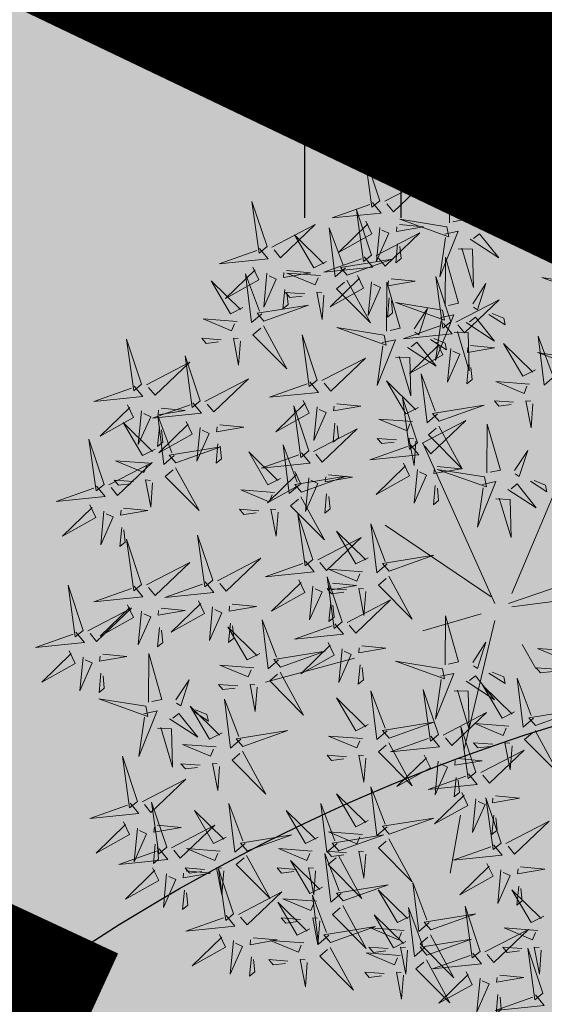
# Model space of a CAD drawing. Units: inches. Extents: x 551475 to 556149, y 6583277 to 6585860.
# Drawn here: x 553455 to 553458, y 6584852 to 6584857 of the extents above; entities that cross this region are included whole.
import ezdxf

# ---------------------------------------------------------------- set-up
doc = ezdxf.new("R2010")
doc.units = ezdxf.units.IN
doc.header["$MEASUREMENT"] = 0
doc.linetypes.add('DASHED', pattern=[0.75, 0.5, -0.25])
doc.linetypes.add('vana teeprojekt$0$CENTER', pattern=[2, 1.25, -0.25, 0.25, -0.25])
for name, color, linetype in [('+PUUD', 86, 'Continuous'), ('Dendro_vormistus', 250, 'Continuous'), ('HALJASTUS', 92, 'Continuous'), ('OPT-arendusetapp', 7, 'Continuous'), ('OPT-hoonest_õigus', 7, 'Continuous'), ('OPT-MÕÕDUD', 7, 'Continuous'), ('OPT-plan.piir', 7, 'Continuous'), ('OPT_mood-piir', 1, 'Continuous'), ('Planeeritav haljastus', 7, 'Continuous')]:
    doc.layers.add(name, color=color, linetype=linetype)
doc.layers.add('Dendro_IV_väärtusklass', color=40, linetype='Continuous', lineweight=30)
doc.layers.add('OPT-halj-muru', color=61, linetype='Continuous', lineweight=25)
doc.styles.add('Arial Narrow (bold)', font='ARIALNB.TTF')
doc.styles.get("Standard").update_dxf_attribs({"font": 'arial.ttf'})
doc.dimstyles.new('ISO-25', dxfattribs={"dimtxt": 2.5, "dimasz": 2.5, "dimexe": 1.25, "dimexo": 0.625, "dimtad": 1, "dimtxsty": 'Standard', "dimcen": 2.5, "dimadec": 0, "dimazin": 0, "dimtfac": 1, "dimtmove": 0, "dimatfit": 3, "dimfxl": 1, "dimarcsym": 0})

# ---------------------------------------------------------------- blocks, each defined once
blk = doc.blocks.new('dsfsdf')
at = {"layer": '+PUUD', "color": 32, "lineweight": 13}
for p, q in [((545104.8467, 6584745.7646), (545105.0814, 6584746.3228)), ((545104.7908, 6584745.7311), (545104.5561, 6584746.2558)), ((545104.7796, 6584745.7535), (545104.4332, 6584745.9879)), ((545104.8355, 6584745.7311), (545105.1932, 6584745.8539)), ((545104.8467, 6584745.72), (545105.1038, 6584745.7535)), ((545104.7461, 6584745.6976), (545104.5561, 6584745.6418)), ((545104.7908, 6584745.6753), (545104.6902, 6584745.2511)), ((545104.8802, 6584745.5972), (545104.9249, 6584745.519)), ((545104.3326, 6584745.5525), (545104.042, 6584745.4744)), ((545104.6791, 6584745.039), (545104.6455, 6584744.8493))]:
    blk.add_line(p, q, dxfattribs=at)
at = {"layer": '+PUUD', "lineweight": 13}
for points in [[(545104.9069, 6584747.1163), (545104.8576, 6584747.2639), (545104.8811, 6584747.095), (545104.9069, 6584747.1163)], [(545104.4155, 6584747.0481), (545104.3661, 6584747.1957), (545104.3896, 6584747.0268), (545104.4155, 6584747.0481)], [(545104.9227, 6584747.1148), (545105.0646, 6584747.1883), (545104.9511, 6584747.0803), (545104.9298, 6584747.1061)], [(545104.6425, 6584746.9765), (545104.6432, 6584747.1364), (545104.6863, 6584746.9857), (545104.6535, 6584746.9788)], [(545104.4312, 6584747.0466), (545104.5731, 6584747.1201), (545104.4596, 6584747.0121), (545104.4383, 6584747.038)], [(545104.8826, 6584747.1107), (545104.9111, 6584747.0762), (545104.7508, 6584747.06), (545104.874, 6584747.1036)], [(545104.3911, 6584747.0425), (545104.4196, 6584747.008), (545104.2593, 6584746.9918), (545104.3825, 6584747.0354)], [(545104.7323, 6584746.984), (545104.7755, 6584747.0501), (545104.7479, 6584746.9645), (545104.7346, 6584746.9731)], [(545104.8609, 6584747.0493), (545104.8807, 6584747.0077), (545104.7718, 6584746.9469), (545104.868, 6584747.0407)], [(545104.9065, 6584747.029), (545104.896, 6584746.919), (545104.9365, 6584747.0103), (545104.9137, 6584747.0204)], [(545104.3881, 6584746.8708), (545104.3388, 6584747.0184), (545104.3623, 6584746.8495), (545104.3881, 6584746.8708)], [(545104.0626, 6584746.8966), (545104.2045, 6584746.9701), (545104.091, 6584746.8621), (545104.0697, 6584746.888)], [(545104.3031, 6584746.8289), (545104.2692, 6584746.7998), (545104.2497, 6584746.9596), (545104.2958, 6584746.8374)], [(545104.3694, 6584746.9811), (545104.3892, 6584746.9396), (545104.2803, 6584746.8787), (545104.3765, 6584746.9725)], [(545104.4151, 6584746.9609), (545104.4045, 6584746.8508), (545104.445, 6584746.9421), (545104.4222, 6584746.9522)], [(545104.4794, 6584746.9705), (545104.5581, 6584746.9629), (545104.4693, 6584746.9477), (545104.4708, 6584746.9634)], [(545104.6339, 6584746.9633), (545104.4802, 6584746.988), (545104.6408, 6584746.9305), (545104.6339, 6584746.9633)], [(545104.2413, 6584746.8494), (545104.2001, 6584746.8287), (545104.137, 6584746.9364), (545104.2328, 6584746.8421)], [(545104.4039, 6584746.8693), (545104.5458, 6584746.9429), (545104.4323, 6584746.8348), (545104.411, 6584746.8607)], [(545104.6276, 6584746.9392), (545104.6713, 6584746.9484), (545104.6114, 6584746.7989), (545104.6298, 6584746.9282)], [(545104.711, 6584746.9225), (545104.8036, 6584746.8621), (545104.7415, 6584746.9403), (545104.7219, 6584746.9248)], [(545104.7853, 6584746.9495), (545104.8382, 6584746.915), (545104.8336, 6584746.9369), (545104.7962, 6584746.9518)], [(545104.4734, 6584746.9076), (545104.4674, 6584746.8447), (545104.4847, 6584746.8589), (545104.4805, 6584746.899)], [(545104.3638, 6584746.8653), (545104.3923, 6584746.8308), (545104.232, 6584746.8145), (545104.3552, 6584746.8582)], [(545104.6289, 6584746.7038), (545104.6295, 6584746.8637), (545104.6726, 6584746.713), (545104.6398, 6584746.7061)], [(545104.6718, 6584746.8914), (545104.7179, 6584746.8897), (545104.7213, 6584746.765), (545104.6828, 6584746.8937)], [(545104.0008, 6584746.8312), (545104.0206, 6584746.7896), (545103.9116, 6584746.7287), (545104.0079, 6584746.8225)], [(545104.3092, 6584746.8047), (545104.4558, 6584746.8571), (545104.2874, 6584746.8301), (545104.3092, 6584746.8047)], [(545104.0301, 6584746.6789), (545103.9962, 6584746.6498), (545103.9767, 6584746.8096), (545104.0228, 6584746.6874)], [(545104.0464, 6584746.8109), (545104.0359, 6584746.7008), (545104.0764, 6584746.7921), (545104.0535, 6584746.8022)], [(545104.1108, 6584746.8205), (545104.1894, 6584746.8129), (545104.1007, 6584746.7977), (545104.1022, 6584746.8134)], [(545104.2219, 6584746.8033), (545104.1117, 6584746.8116), (545104.2038, 6584746.773), (545104.2135, 6584746.796)], [(545104.3421, 6584746.8039), (545104.3619, 6584746.7623), (545104.2529, 6584746.7014), (545104.3492, 6584746.7953)], [(545104.6475, 6584746.6527), (545104.5982, 6584746.8003), (545104.6217, 6584746.6314), (545104.6475, 6584746.6527)], [(545104.308, 6584746.7889), (545104.3844, 6584746.6486), (545104.2741, 6584746.7598), (545104.2995, 6584746.7817)], [(545104.3877, 6584746.7836), (545104.3772, 6584746.6735), (545104.4177, 6584746.7648), (545104.3949, 6584746.775)], [(545104.4377, 6584746.622), (545104.4384, 6584746.7818), (545104.4815, 6584746.6312), (545104.4487, 6584746.6243)], [(545104.4521, 6584746.7932), (545104.5308, 6584746.7856), (545104.442, 6584746.7704), (545104.4435, 6584746.7861)], [(545104.7187, 6584746.7113), (545104.7619, 6584746.7774), (545104.7342, 6584746.6917), (545104.721, 6584746.7004)], [(545105.0981, 6584746.7724), (545104.9444, 6584746.7971), (545105.105, 6584746.7396), (545105.0981, 6584746.7724)], [(545104.1048, 6584746.7576), (545104.0988, 6584746.6947), (545104.116, 6584746.7089), (545104.1119, 6584746.749)], [(545104.1699, 6584746.7439), (545104.1069, 6584746.7486), (545104.1214, 6584746.7317), (545104.1614, 6584746.7366)], [(545104.2329, 6584746.7391), (545104.2269, 6584746.6604), (545104.2099, 6584746.7488), (545104.2256, 6584746.7476)], [(545104.4461, 6584746.7303), (545104.4401, 6584746.6674), (545104.4573, 6584746.6816), (545104.4532, 6584746.7217)], [(545104.6202, 6584746.6906), (545104.4666, 6584746.7153), (545104.6271, 6584746.6578), (545104.6202, 6584746.6906)], [(545104.6633, 6584746.6511), (545104.8052, 6584746.7247), (545104.6917, 6584746.6166), (545104.6704, 6584746.6425)], [(545104.5275, 6584746.6295), (545104.5707, 6584746.6956), (545104.5431, 6584746.6099), (545104.5298, 6584746.6186)], [(545104.6139, 6584746.6664), (545104.6576, 6584746.6756), (545104.5977, 6584746.5262), (545104.6162, 6584746.6555)], [(545104.7716, 6584746.6768), (545104.8246, 6584746.6423), (545104.82, 6584746.6641), (545104.7826, 6584746.6791)], [(545103.9489, 6584746.6533), (545103.8386, 6584746.6616), (545103.9307, 6584746.623), (545103.9404, 6584746.646)], [(545104.0349, 6584746.6389), (545104.1114, 6584746.4986), (545104.001, 6584746.6098), (545104.0265, 6584746.6317)], [(545104.6232, 6584746.6471), (545104.6517, 6584746.6126), (545104.4914, 6584746.5964), (545104.6146, 6584746.64)], [(545104.6974, 6584746.6498), (545104.79, 6584746.5894), (545104.7279, 6584746.6676), (545104.7083, 6584746.6521)], [(545104.2107, 6584746.4618), (545104.1613, 6584746.6094), (545104.1848, 6584746.4405), (545104.2107, 6584746.4618)], [(545104.4291, 6584746.6088), (545104.2754, 6584746.6335), (545104.436, 6584746.576), (545104.4291, 6584746.6088)], [(545104.6582, 6584746.6187), (545104.7042, 6584746.617), (545104.7076, 6584746.4922), (545104.6691, 6584746.621)], [(545103.9598, 6584746.5891), (545103.9538, 6584746.5104), (545103.9368, 6584746.5988), (545103.9526, 6584746.5976)], [(545104.4228, 6584746.5846), (545104.4665, 6584746.5938), (545104.4066, 6584746.4443), (545104.4251, 6584746.5737)], [(545104.5062, 6584746.568), (545104.5989, 6584746.5076), (545104.5367, 6584746.5858), (545104.5172, 6584746.5703)], [(545104.6015, 6584746.5857), (545104.6213, 6584746.5441), (545104.5124, 6584746.4832), (545104.6086, 6584746.5771)], [(545104.5805, 6584746.595), (545104.6334, 6584746.5605), (545104.6288, 6584746.5823), (545104.5914, 6584746.5973)], [(545104.7115, 6584746.5751), (545104.7902, 6584746.5674), (545104.7014, 6584746.5522), (545104.7029, 6584746.568)], [(545104.9239, 6584746.4949), (545104.8828, 6584746.4742), (545104.8197, 6584746.5819), (545104.9155, 6584746.4876)], [(545104.9857, 6584746.4744), (545104.9518, 6584746.4452), (545104.9323, 6584746.6051), (545104.9785, 6584746.4828)], [(545104.6471, 6584746.5654), (545104.6366, 6584746.4553), (545104.6771, 6584746.5466), (545104.6543, 6584746.5568)], [(545105.0844, 6584746.527), (545104.9308, 6584746.5517), (545105.0913, 6584746.4942), (545105.0844, 6584746.527)], [(545104.2264, 6584746.4602), (545104.3683, 6584746.5338), (545104.2548, 6584746.4257), (545104.2335, 6584746.4516)], [(545104.4671, 6584746.5369), (545104.5131, 6584746.5352), (545104.5165, 6584746.4104), (545104.478, 6584746.5392)], [(545104.7055, 6584746.5122), (545104.6995, 6584746.4493), (545104.7167, 6584746.4635), (545104.7126, 6584746.5035)], [(545104.6035, 6584746.3517), (545104.5696, 6584746.3225), (545104.5501, 6584746.4824), (545104.5962, 6584746.3601)], [(545103.8441, 6584746.3921), (545103.986, 6584746.4656), (545103.8726, 6584746.3576), (545103.8512, 6584746.3834)], [(545104.1863, 6584746.4562), (545104.2148, 6584746.4217), (545104.0545, 6584746.4055), (545104.1777, 6584746.4491)], [(545104.5417, 6584746.3721), (545104.5005, 6584746.3515), (545104.4374, 6584746.4592), (545104.5332, 6584746.3648)], [(545104.9046, 6584746.4488), (545104.7943, 6584746.4571), (545104.8864, 6584746.4185), (545104.8961, 6584746.4415)], [(545104.1646, 6584746.3948), (545104.1844, 6584746.3532), (545104.0755, 6584746.2923), (545104.1717, 6584746.3862)], [(545104.2747, 6584746.3842), (545104.3533, 6584746.3765), (545104.2645, 6584746.3613), (545104.266, 6584746.3771)], [(545104.5383, 6584746.2572), (545104.489, 6584746.4048), (545104.5125, 6584746.2359), (545104.5383, 6584746.2572)], [(545104.8525, 6584746.3893), (545104.7895, 6584746.3941), (545104.8041, 6584746.3771), (545104.844, 6584746.382)], [(545104.9155, 6584746.3846), (545104.9095, 6584746.3058), (545104.8925, 6584746.3942), (545104.9083, 6584746.3931)], [(545104.2103, 6584746.3745), (545104.1997, 6584746.2644), (545104.2402, 6584746.3557), (545104.2174, 6584746.3659)], [(545104.6095, 6584746.3274), (545104.7561, 6584746.3798), (545104.5877, 6584746.3528), (545104.6095, 6584746.3274)], [(545103.8924, 6584746.316), (545103.971, 6584746.3084), (545103.8823, 6584746.2931), (545103.8838, 6584746.3089)], [(545104.2686, 6584746.3213), (545104.2626, 6584746.2584), (545104.2799, 6584746.2726), (545104.2758, 6584746.3126)], [(545104.5223, 6584746.3261), (545104.412, 6584746.3343), (545104.5042, 6584746.2957), (545104.5138, 6584746.3188)], [(545104.554, 6584746.2557), (545104.696, 6584746.3293), (545104.5825, 6584746.2212), (545104.5612, 6584746.2471)], [(545104.7654, 6584746.1584), (545104.7661, 6584746.3182), (545104.8092, 6584746.1676), (545104.7763, 6584746.1607)], [(545104.6083, 6584746.3117), (545104.6848, 6584746.1713), (545104.5744, 6584746.2826), (545104.5999, 6584746.3044)], [(545104.514, 6584746.2516), (545104.5424, 6584746.2172), (545104.3822, 6584746.2009), (545104.5054, 6584746.2445)], [(545104.4702, 6584746.2666), (545104.4072, 6584746.2713), (545104.4218, 6584746.2544), (545104.4618, 6584746.2593)], [(545104.5333, 6584746.2619), (545104.5273, 6584746.1831), (545104.5102, 6584746.2715), (545104.526, 6584746.2703)], [(545104.0911, 6584746.1403), (545104.0499, 6584746.1197), (545103.9869, 6584746.2273), (545104.0826, 6584746.133)], [(545104.8552, 6584746.1659), (545104.8984, 6584746.232), (545104.8707, 6584746.1463), (545104.8575, 6584746.1549)], [(545104.6023, 6584746.1796), (545104.6809, 6584746.172), (545104.5922, 6584746.1568), (545104.5937, 6584746.1725)], [(545104.7568, 6584746.1452), (545104.6031, 6584746.1699), (545104.7637, 6584746.1124), (545104.7568, 6584746.1452)], [(545104.7504, 6584746.121), (545104.7942, 6584746.1302), (545104.7342, 6584745.9807), (545104.7527, 6584746.1101)], [(545104.9081, 6584746.1314), (545104.9611, 6584746.0969), (545104.9565, 6584746.1187), (545104.9191, 6584746.1337)], [(545104.0718, 6584746.0943), (545103.9615, 6584746.1025), (545104.0536, 6584746.0639), (545104.0633, 6584746.087)], [(545104.5963, 6584746.1167), (545104.5903, 6584746.0538), (545104.6075, 6584746.068), (545104.6034, 6584746.1081)], [(545104.8339, 6584746.1043), (545104.9265, 6584746.044), (545104.8644, 6584746.1222), (545104.8448, 6584746.1066)], [(545104.7947, 6584746.0733), (545104.8408, 6584746.0716), (545104.8442, 6584745.9468), (545104.8057, 6584746.0756)], [(545104.0197, 6584746.0348), (545103.9567, 6584746.0395), (545103.9713, 6584746.0226), (545104.0112, 6584746.0275)], [(545104.0827, 6584746.0301), (545104.0767, 6584745.9513), (545104.0597, 6584746.0397), (545104.0754, 6584746.0385)], [(545104.197, 6584745.8754), (545104.1476, 6584746.023), (545104.1712, 6584745.8541), (545104.197, 6584745.8754)], [(545104.3778, 6584745.8812), (545104.3366, 6584745.8606), (545104.2736, 6584745.9683), (545104.3694, 6584745.874)], [(545104.4396, 6584745.8608), (545104.4057, 6584745.8316), (545104.3862, 6584745.9915), (545104.4324, 6584745.8692)], [(545104.2127, 6584745.8739), (545104.3546, 6584745.9475), (545104.2412, 6584745.8394), (545104.2198, 6584745.8653)], [(545104.1727, 6584745.8698), (545104.2011, 6584745.8353), (545104.0409, 6584745.8191), (545104.1641, 6584745.8627)], [(545104.4457, 6584745.8366), (545104.5923, 6584745.8889), (545104.4239, 6584745.8619), (545104.4457, 6584745.8366)], [(545104.3585, 6584745.8352), (545104.2482, 6584745.8434), (545104.3403, 6584745.8049), (545104.35, 6584745.8279)], [(545104.2926, 6584745.6709), (545104.2432, 6584745.8185), (545104.2667, 6584745.6496), (545104.2926, 6584745.6709)], [(545104.1966, 6584745.7882), (545104.1861, 6584745.6781), (545104.2266, 6584745.7694), (545104.2037, 6584745.7796)], [(545104.3064, 6584745.7757), (545104.2434, 6584745.7804), (545104.258, 6584745.7635), (545104.2979, 6584745.7684)], [(545104.261, 6584745.7978), (545104.3396, 6584745.7902), (545104.2509, 6584745.775), (545104.2524, 6584745.7907)], [(545104.3083, 6584745.6694), (545104.4502, 6584745.7429), (545104.3367, 6584745.6349), (545104.3154, 6584745.6607)], [(545104.255, 6584745.7349), (545104.249, 6584745.672), (545104.2662, 6584745.6862), (545104.2621, 6584745.7263)], [(545104.6289, 6584745.5311), (545104.6295, 6584745.691), (545104.6726, 6584745.5403), (545104.6398, 6584745.5334)], [(545104.2682, 6584745.6653), (545104.2967, 6584745.6308), (545104.1365, 6584745.6146), (545104.2596, 6584745.6582)], [(545104.0907, 6584745.5229), (545104.2373, 6584745.5753), (545104.0689, 6584745.5483), (545104.0907, 6584745.5229)], [(545104.2465, 6584745.6039), (545104.2663, 6584745.5623), (545104.1574, 6584745.5015), (545104.2536, 6584745.5953)], [(545104.2922, 6584745.5836), (545104.2817, 6584745.4736), (545104.3221, 6584745.5649), (545104.2993, 6584745.575)], [(545104.3566, 6584745.5933), (545104.4352, 6584745.5857), (545104.3465, 6584745.5704), (545104.348, 6584745.5862)], [(545104.7187, 6584745.5386), (545104.7619, 6584745.6047), (545104.7342, 6584745.5191), (545104.721, 6584745.5277)], [(545105.0411, 6584745.5761), (545104.9308, 6584745.5844), (545105.023, 6584745.5458), (545105.0326, 6584745.5688)], [(545104.3506, 6584745.5304), (545104.3446, 6584745.4675), (545104.3618, 6584745.4817), (545104.3577, 6584745.5218)], [(545104.989, 6584745.5166), (545104.926, 6584745.5214), (545104.9406, 6584745.5044), (545104.9806, 6584745.5093)], [(545104.6139, 6584745.4938), (545104.6576, 6584745.503), (545104.5977, 6584745.3535), (545104.6162, 6584745.4828)], [(545104.6974, 6584745.4771), (545104.79, 6584745.4167), (545104.7279, 6584745.4949), (545104.7083, 6584745.4794)], [(545104.7716, 6584745.5041), (545104.8246, 6584745.4696), (545104.82, 6584745.4915), (545104.7826, 6584745.5064)], [(545104.9175, 6584745.3562), (545104.8836, 6584745.3271), (545104.8641, 6584745.487), (545104.9102, 6584745.3647)], [(545104.6066, 6584745.3027), (545104.5572, 6584745.4503), (545104.5808, 6584745.2814), (545104.6066, 6584745.3027)], [(545104.6582, 6584745.446), (545104.7042, 6584745.4443), (545104.7076, 6584745.3196), (545104.6691, 6584745.4483)], [(545104.8557, 6584745.3767), (545104.8145, 6584745.356), (545104.7514, 6584745.4637), (545104.8472, 6584745.3694)], [(545104.3778, 6584745.3358), (545104.3366, 6584745.3151), (545104.2736, 6584745.4228), (545104.3694, 6584745.3285)], [(545104.4396, 6584745.3153), (545104.4057, 6584745.2862), (545104.3862, 6584745.4461), (545104.4324, 6584745.3238)], [(545104.9236, 6584745.332), (545105.0701, 6584745.3844), (545104.9017, 6584745.3574), (545104.9236, 6584745.332)], [(545104.6223, 6584745.3012), (545104.7642, 6584745.3747), (545104.6508, 6584745.2667), (545104.6294, 6584745.2926)], [(545104.4457, 6584745.2911), (545104.5923, 6584745.3435), (545104.4239, 6584745.3165), (545104.4457, 6584745.2911)], [(545104.7295, 6584745.18), (545104.6801, 6584745.3276), (545104.7036, 6584745.1587), (545104.7295, 6584745.18)], [(545104.8363, 6584745.3306), (545104.7261, 6584745.3389), (545104.8182, 6584745.3003), (545104.8278, 6584745.3234)], [(545104.3585, 6584745.2897), (545104.2482, 6584745.298), (545104.3403, 6584745.2594), (545104.35, 6584745.2825)], [(545104.5823, 6584745.2971), (545104.6107, 6584745.2626), (545104.4505, 6584745.2464), (545104.5736, 6584745.29)], [(545104.9224, 6584745.3163), (545104.9988, 6584745.1759), (545104.8884, 6584745.2871), (545104.9139, 6584745.309)], [(545104.7843, 6584745.2712), (545104.7213, 6584745.2759), (545104.7358, 6584745.259), (545104.7758, 6584745.2639)], [(545104.8473, 6584745.2665), (545104.8413, 6584745.1877), (545104.8242, 6584745.2761), (545104.84, 6584745.2749)], [(545104.6706, 6584745.2251), (545104.7492, 6584745.2175), (545104.6605, 6584745.2023), (545104.662, 6584745.218)], [(545104.7452, 6584745.1785), (545104.8871, 6584745.252), (545104.7736, 6584745.144), (545104.7523, 6584745.1699)], [(545104.6646, 6584745.1622), (545104.6586, 6584745.0993), (545104.6758, 6584745.1135), (545104.6717, 6584745.1536)], [(545104.7291, 6584745.0927), (545104.7185, 6584744.9827), (545104.759, 6584745.074), (545104.7362, 6584745.0841)], [(545104.8114, 6584744.9482), (545104.762, 6584745.0958), (545104.7855, 6584744.9269), (545104.8114, 6584744.9482)], [(545104.7935, 6584745.1024), (545104.8721, 6584745.0948), (545104.7833, 6584745.0796), (545104.7848, 6584745.0953)], [(545104.7874, 6584745.0395), (545104.7814, 6584744.9766), (545104.7987, 6584744.9908), (545104.7946, 6584745.0309)]]:
    blk.add_lwpolyline(points, dxfattribs=at)
at = {"layer": '+PUUD', "color": 78, "lineweight": 13}
for points in [[(545104.0468, 6584746.8981), (545103.9975, 6584747.0457), (545104.021, 6584746.8768), (545104.0468, 6584746.8981)], [(545104.0225, 6584746.8925), (545104.0509, 6584746.858), (545103.8907, 6584746.8418), (545104.0139, 6584746.8854)], [(545103.9682, 6584746.6994), (545103.9271, 6584746.6787), (545103.864, 6584746.7864), (545103.9598, 6584746.6921)], [(545104.0361, 6584746.6547), (545104.1827, 6584746.7071), (545104.0143, 6584746.6801), (545104.0361, 6584746.6547)], [(545103.6372, 6584746.4481), (545103.5879, 6584746.5957), (545103.6114, 6584746.4268), (545103.6372, 6584746.4481)], [(545103.8968, 6584746.5939), (545103.8338, 6584746.5986), (545103.8484, 6584746.5817), (545103.8884, 6584746.5866)], [(545103.8284, 6584746.3936), (545103.779, 6584746.5412), (545103.8025, 6584746.3723), (545103.8284, 6584746.3936)], [(545103.653, 6584746.4466), (545103.7949, 6584746.5202), (545103.6814, 6584746.4121), (545103.6601, 6584746.438)], [(545103.6129, 6584746.4425), (545103.6414, 6584746.4081), (545103.4811, 6584746.3918), (545103.6043, 6584746.4354)], [(545103.5912, 6584746.3812), (545103.611, 6584746.3396), (545103.5021, 6584746.2787), (545103.5983, 6584746.3725)], [(545103.8041, 6584746.388), (545103.8325, 6584746.3535), (545103.6723, 6584746.3373), (545103.7954, 6584746.3809)], [(545103.6368, 6584746.3609), (545103.6263, 6584746.2508), (545103.6668, 6584746.3421), (545103.644, 6584746.3523)], [(545103.7012, 6584746.3705), (545103.7799, 6584746.3629), (545103.6911, 6584746.3477), (545103.6926, 6584746.3634)], [(545104.1834, 6584746.23), (545104.134, 6584746.3776), (545104.1575, 6584746.2086), (545104.1834, 6584746.23)], [(545103.6815, 6584746.2358), (545103.6404, 6584746.2151), (545103.5773, 6584746.3228), (545103.6731, 6584746.2285)], [(545103.7433, 6584746.2153), (545103.7094, 6584746.1862), (545103.6899, 6584746.346), (545103.7361, 6584746.2238)], [(545103.7823, 6584746.3266), (545103.8021, 6584746.285), (545103.6932, 6584746.2242), (545103.7894, 6584746.318)], [(545103.6952, 6584746.3076), (545103.6892, 6584746.2447), (545103.7064, 6584746.2589), (545103.7023, 6584746.299)], [(545103.828, 6584746.3063), (545103.8175, 6584746.1963), (545103.8579, 6584746.2876), (545103.8351, 6584746.2977)], [(545104.1991, 6584746.2284), (545104.341, 6584746.302), (545104.2275, 6584746.1939), (545104.2062, 6584746.2198)], [(545103.5144, 6584746.1209), (545103.465, 6584746.2685), (545103.4885, 6584746.0996), (545103.5144, 6584746.1209)], [(545103.8864, 6584746.2531), (545103.8804, 6584746.1902), (545103.8976, 6584746.2044), (545103.8935, 6584746.2445)], [(545103.7494, 6584746.1911), (545103.896, 6584746.2435), (545103.7276, 6584746.2165), (545103.7494, 6584746.1911)], [(545104.159, 6584746.2244), (545104.1875, 6584746.1899), (545104.0272, 6584746.1736), (545104.1504, 6584746.2173)], [(545104.1529, 6584746.1198), (545104.119, 6584746.0907), (545104.0995, 6584746.2506), (545104.1457, 6584746.1283)], [(545103.5301, 6584746.1193), (545103.672, 6584746.1929), (545103.5585, 6584746.0849), (545103.5372, 6584746.1107)], [(545103.6622, 6584746.1897), (545103.5519, 6584746.198), (545103.644, 6584746.1594), (545103.6537, 6584746.1824)], [(545104.4923, 6584746.1903), (545104.5121, 6584746.1487), (545104.4031, 6584746.0878), (545104.4994, 6584746.1816)], [(545103.7482, 6584746.1753), (545103.8247, 6584746.035), (545103.7143, 6584746.1462), (545103.7397, 6584746.168)], [(545104.1373, 6584746.163), (545104.1571, 6584746.1214), (545104.0482, 6584746.0605), (545104.1444, 6584746.1544)], [(545104.5379, 6584746.17), (545104.5274, 6584746.0599), (545104.5679, 6584746.1512), (545104.545, 6584746.1614)], [(545103.6101, 6584746.1302), (545103.5471, 6584746.135), (545103.5617, 6584746.118), (545103.6017, 6584746.123)], [(545103.6731, 6584746.1255), (545103.6671, 6584746.0468), (545103.6501, 6584746.1352), (545103.6659, 6584746.134)], [(545104.159, 6584746.0956), (545104.3056, 6584746.148), (545104.1372, 6584746.121), (545104.159, 6584746.0956)], [(545104.183, 6584746.1427), (545104.1724, 6584746.0326), (545104.2129, 6584746.1239), (545104.1901, 6584746.1341)], [(545104.2473, 6584746.1523), (545104.326, 6584746.1447), (545104.2372, 6584746.1295), (545104.2387, 6584746.1452)], [(545103.49, 6584746.1153), (545103.5185, 6584746.0808), (545103.3582, 6584746.0646), (545103.4814, 6584746.1082)], [(545104.1578, 6584746.0799), (545104.2342, 6584745.9395), (545104.1239, 6584746.0507), (545104.1493, 6584746.0726)], [(545104.2413, 6584746.0894), (545104.2353, 6584746.0265), (545104.2526, 6584746.0407), (545104.2485, 6584746.0808)], [(545103.4683, 6584746.0539), (545103.4881, 6584746.0123), (545103.3792, 6584745.9514), (545103.4754, 6584746.0453)], [(545103.514, 6584746.0336), (545103.5035, 6584745.9235), (545103.5439, 6584746.0149), (545103.5211, 6584746.025)], [(545103.5784, 6584746.0433), (545103.657, 6584746.0356), (545103.5683, 6584746.0204), (545103.5698, 6584746.0362)], [(545103.5724, 6584745.9804), (545103.5663, 6584745.9175), (545103.5836, 6584745.9317), (545103.5795, 6584745.9717)], [(545103.6372, 6584745.7936), (545103.5879, 6584745.9412), (545103.6114, 6584745.7723), (545103.6372, 6584745.7936)], [(545103.8693, 6584745.8072), (545103.82, 6584745.9549), (545103.8435, 6584745.7859), (545103.8693, 6584745.8072)], [(545103.653, 6584745.7921), (545103.7949, 6584745.8656), (545103.6814, 6584745.7576), (545103.6601, 6584745.7835)], [(545103.8851, 6584745.8057), (545104.027, 6584745.8793), (545103.9135, 6584745.7712), (545103.8922, 6584745.7971)], [(545103.845, 6584745.8017), (545103.8735, 6584745.7672), (545103.7132, 6584745.7509), (545103.8364, 6584745.7946)], [(545104.1509, 6584745.8085), (545104.1708, 6584745.7669), (545104.0618, 6584745.706), (545104.1581, 6584745.7998)], [(545104.4445, 6584745.8208), (545104.5209, 6584745.6804), (545104.4106, 6584745.7917), (545104.436, 6584745.8135)], [(545103.4461, 6584745.6436), (545103.3967, 6584745.7912), (545103.4203, 6584745.6223), (545103.4461, 6584745.6436)], [(545103.6129, 6584745.788), (545103.6414, 6584745.7535), (545103.4811, 6584745.7373), (545103.6043, 6584745.7809)], [(545104.3694, 6584745.771), (545104.3634, 6584745.6922), (545104.3464, 6584745.7806), (545104.3621, 6584745.7795)], [(545103.8233, 6584745.7403), (545103.8431, 6584745.6987), (545103.7341, 6584745.6378), (545103.8304, 6584745.7317)], [(545103.4618, 6584745.6421), (545103.6037, 6584745.7156), (545103.4903, 6584745.6076), (545103.4689, 6584745.6335)], [(545103.5912, 6584745.7267), (545103.611, 6584745.6851), (545103.5021, 6584745.6242), (545103.5983, 6584745.718)], [(545103.6368, 6584745.7064), (545103.6263, 6584745.5963), (545103.6668, 6584745.6876), (545103.644, 6584745.6977)], [(545103.7012, 6584745.716), (545103.7799, 6584745.7084), (545103.6911, 6584745.6932), (545103.6926, 6584745.7089)], [(545103.8689, 6584745.72), (545103.8584, 6584745.6099), (545103.8989, 6584745.7012), (545103.8761, 6584745.7114)], [(545103.9333, 6584745.7296), (545104.012, 6584745.722), (545103.9232, 6584745.7068), (545103.9247, 6584745.7225)], [(545104.0847, 6584745.5471), (545104.0508, 6584745.518), (545104.0313, 6584745.6779), (545104.0774, 6584745.5556)], [(545103.6952, 6584745.6531), (545103.6892, 6584745.5902), (545103.7064, 6584745.6044), (545103.7023, 6584745.6445)], [(545104.0229, 6584745.5676), (545103.9817, 6584745.5469), (545103.9186, 6584745.6546), (545104.0144, 6584745.5603)], [(545103.9273, 6584745.6667), (545103.9213, 6584745.6038), (545103.9385, 6584745.618), (545103.9344, 6584745.6581)], [(545103.4218, 6584745.638), (545103.4502, 6584745.6035), (545103.29, 6584745.5873), (545103.4132, 6584745.6309)], [(545103.4, 6584745.5767), (545103.4199, 6584745.5351), (545103.3109, 6584745.4742), (545103.4072, 6584745.568)], [(545103.4457, 6584745.5564), (545103.4352, 6584745.4463), (545103.4757, 6584745.5376), (545103.4528, 6584745.5477)], [(545103.5101, 6584745.566), (545103.5887, 6584745.5584), (545103.5, 6584745.5432), (545103.5015, 6584745.5589)], [(545103.6595, 6584745.4084), (545103.6602, 6584745.5683), (545103.7033, 6584745.4176), (545103.6705, 6584745.4107)], [(545104.0035, 6584745.5215), (545103.8932, 6584745.5298), (545103.9854, 6584745.4912), (545103.995, 6584745.5143)], [(545104.6202, 6584745.5179), (545104.4666, 6584745.5426), (545104.6271, 6584745.4851), (545104.6202, 6584745.5179)], [(545103.5041, 6584745.5031), (545103.4981, 6584745.4402), (545103.5153, 6584745.4544), (545103.5112, 6584745.4945)], [(545103.7493, 6584745.4159), (545103.7925, 6584745.482), (545103.7649, 6584745.3963), (545103.7516, 6584745.405)], [(545104.0895, 6584745.5072), (545104.166, 6584745.3668), (545104.0556, 6584745.478), (545104.0811, 6584745.4999)], [(545103.9514, 6584745.4621), (545103.8884, 6584745.4668), (545103.903, 6584745.4499), (545103.943, 6584745.4548)], [(545104.0145, 6584745.4574), (545104.0085, 6584745.3786), (545103.9914, 6584745.467), (545104.0072, 6584745.4658)], [(545103.6509, 6584745.3952), (545103.4972, 6584745.4199), (545103.6578, 6584745.3624), (545103.6509, 6584745.3952)], [(545103.9618, 6584745.2881), (545103.9279, 6584745.2589), (545103.9084, 6584745.4188), (545103.9545, 6584745.2965)], [(545103.9, 6584745.3085), (545103.8588, 6584745.2879), (545103.7957, 6584745.3956), (545103.8915, 6584745.3013)], [(545103.8023, 6584745.3814), (545103.8552, 6584745.3469), (545103.8506, 6584745.3687), (545103.8132, 6584745.3837)], [(545103.6446, 6584745.371), (545103.6883, 6584745.3802), (545103.6284, 6584745.2308), (545103.6469, 6584745.3601)], [(545103.728, 6584745.3544), (545103.8207, 6584745.294), (545103.7585, 6584745.3722), (545103.7389, 6584745.3567)], [(545103.6889, 6584745.3233), (545103.7349, 6584745.3216), (545103.7383, 6584745.1968), (545103.6998, 6584745.3256)], [(545103.9679, 6584745.2638), (545104.1144, 6584745.3162), (545103.946, 6584745.2892), (545103.9679, 6584745.2638)], [(545103.8806, 6584745.2625), (545103.7704, 6584745.2707), (545103.8625, 6584745.2321), (545103.8722, 6584745.2552)], [(545104.4445, 6584745.2754), (545104.5209, 6584745.135), (545104.4106, 6584745.2462), (545104.436, 6584745.2681)], [(545103.6236, 6584745.0845), (545103.5742, 6584745.2322), (545103.5978, 6584745.0632), (545103.6236, 6584745.0845)], [(545103.9667, 6584745.2481), (545104.0431, 6584745.1077), (545103.9328, 6584745.219), (545103.9582, 6584745.2408)], [(545104.3064, 6584745.2303), (545104.2434, 6584745.235), (545104.258, 6584745.2181), (545104.2979, 6584745.223)], [(545104.3694, 6584745.2256), (545104.3634, 6584745.1468), (545104.3464, 6584745.2352), (545104.3621, 6584745.234)], [(545104.5605, 6584745.2358), (545104.5804, 6584745.1942), (545104.4714, 6584745.1333), (545104.5676, 6584745.2271)], [(545103.8286, 6584745.203), (545103.7656, 6584745.2077), (545103.7801, 6584745.1908), (545103.8201, 6584745.1957)], [(545103.8916, 6584745.1983), (545103.8856, 6584745.1195), (545103.8686, 6584745.2079), (545103.8843, 6584745.2068)], [(545104.6062, 6584745.2155), (545104.5957, 6584745.1054), (545104.6361, 6584745.1967), (545104.6133, 6584745.2068)], [(545104.7051, 6584745.1744), (545104.7336, 6584745.1399), (545104.5733, 6584745.1237), (545104.6965, 6584745.1673)], [(545103.6393, 6584745.083), (545103.7812, 6584745.1566), (545103.6678, 6584745.0485), (545103.6464, 6584745.0744)], [(545104.4396, 6584745.0017), (545104.4057, 6584744.9726), (545104.3862, 6584745.1324), (545104.4324, 6584745.0102)], [(545104.3778, 6584745.0222), (545104.3366, 6584745.0015), (545104.2736, 6584745.1092), (545104.3694, 6584745.0149)], [(545104.6834, 6584745.113), (545104.7032, 6584745.0714), (545104.5943, 6584745.0106), (545104.6905, 6584745.1044)], [(545103.5993, 6584745.079), (545103.6277, 6584745.0445), (545103.4675, 6584745.0282), (545103.5906, 6584745.0719)], [(545103.7192, 6584744.9346), (545103.6698, 6584745.0822), (545103.6933, 6584744.9132), (545103.7192, 6584744.9346)], [(545103.9754, 6584744.9472), (545103.9415, 6584744.918), (545103.922, 6584745.0779), (545103.9682, 6584744.9556)], [(545104.2758, 6584744.9472), (545104.2419, 6584744.918), (545104.2224, 6584745.0779), (545104.2685, 6584744.9556)], [(545103.9136, 6584744.9676), (545103.8725, 6584744.947), (545103.8094, 6584745.0547), (545103.9052, 6584744.9604)], [(545104.214, 6584744.9676), (545104.1728, 6584744.947), (545104.1097, 6584745.0547), (545104.2055, 6584744.9604)], [(545104.4457, 6584744.9775), (545104.5923, 6584745.0299), (545104.4239, 6584745.0029), (545104.4457, 6584744.9775)], [(545103.5775, 6584745.0176), (545103.5974, 6584744.976), (545103.4884, 6584744.9151), (545103.5846, 6584745.009)], [(545103.6232, 6584744.9973), (545103.6127, 6584744.8872), (545103.6531, 6584744.9785), (545103.6303, 6584744.9887)], [(545103.6876, 6584745.0069), (545103.7662, 6584744.9993), (545103.6775, 6584744.9841), (545103.679, 6584744.9998)], [(545103.7349, 6584744.933), (545103.8768, 6584745.0066), (545103.7633, 6584744.8985), (545103.742, 6584744.9244)], [(545104.8271, 6584744.9467), (545104.969, 6584745.0202), (545104.8555, 6584744.9122), (545104.8342, 6584744.938)], [(545103.9815, 6584744.923), (545104.1281, 6584744.9753), (545103.9597, 6584744.9483), (545103.9815, 6584744.923)], [(545104.3585, 6584744.9761), (545104.2482, 6584744.9844), (545104.3403, 6584744.9458), (545104.35, 6584744.9688)], [(545104.2819, 6584744.923), (545104.4285, 6584744.9753), (545104.2601, 6584744.9483), (545104.2819, 6584744.923)], [(545103.6816, 6584744.944), (545103.6756, 6584744.8811), (545103.6928, 6584744.8953), (545103.6887, 6584744.9354)], [(545104.4445, 6584744.9617), (545104.5209, 6584744.8214), (545104.4106, 6584744.9326), (545104.436, 6584744.9545)], [(545104.787, 6584744.9426), (545104.8155, 6584744.9081), (545104.6553, 6584744.8919), (545104.7784, 6584744.9355)], [(545103.6948, 6584744.929), (545103.7233, 6584744.8945), (545103.563, 6584744.8782), (545103.6862, 6584744.9219)], [(545103.8943, 6584744.9216), (545103.784, 6584744.9298), (545103.8761, 6584744.8913), (545103.8858, 6584744.9143)], [(545103.9803, 6584744.9072), (545104.0567, 6584744.7668), (545103.9464, 6584744.8781), (545103.9718, 6584744.8999)], [(545104.1946, 6584744.9216), (545104.0844, 6584744.9298), (545104.1765, 6584744.8913), (545104.1862, 6584744.9143)], [(545104.2895, 6584744.7835), (545104.2556, 6584744.7544), (545104.2361, 6584744.9143), (545104.2822, 6584744.792)], [(545104.3064, 6584744.9167), (545104.2434, 6584744.9214), (545104.258, 6584744.9045), (545104.2979, 6584744.9094)], [(545104.2807, 6584744.9072), (545104.3571, 6584744.7668), (545104.2468, 6584744.8781), (545104.2722, 6584744.8999)], [(545104.3694, 6584744.9119), (545104.3634, 6584744.8332), (545104.3464, 6584744.9216), (545104.3621, 6584744.9204)], [(545103.6731, 6584744.8676), (545103.6929, 6584744.826), (545103.584, 6584744.7651), (545103.6802, 6584744.859)], [(545103.9052, 6584744.8574), (545103.8992, 6584744.7786), (545103.8822, 6584744.867), (545103.898, 6584744.8659)], [(545104.2276, 6584744.804), (545104.1865, 6584744.7833), (545104.1234, 6584744.891), (545104.2192, 6584744.7967)], [(545104.2056, 6584744.8574), (545104.1996, 6584744.7786), (545104.1826, 6584744.867), (545104.1983, 6584744.8659)], [(545104.7653, 6584744.8812), (545104.7851, 6584744.8396), (545104.6762, 6584744.7788), (545104.7724, 6584744.8726)], [(545104.8754, 6584744.8706), (545104.954, 6584744.863), (545104.8653, 6584744.8478), (545104.8668, 6584744.8635)], [(545103.7188, 6584744.8473), (545103.7082, 6584744.7372), (545103.7487, 6584744.8285), (545103.7259, 6584744.8387)], [(545103.7832, 6584744.8569), (545103.8618, 6584744.8493), (545103.773, 6584744.8341), (545103.7745, 6584744.8498)], [(545103.8422, 6584744.8621), (545103.7792, 6584744.8668), (545103.7938, 6584744.8499), (545103.8337, 6584744.8548)], [(545103.9376, 6584744.7164), (545103.8882, 6584744.864), (545103.9118, 6584744.6951), (545103.9376, 6584744.7164)], [(545104.1426, 6584744.8621), (545104.0796, 6584744.8668), (545104.0941, 6584744.8499), (545104.1341, 6584744.8548)], [(545104.811, 6584744.8609), (545104.8005, 6584744.7509), (545104.8409, 6584744.8422), (545104.8181, 6584744.8523)], [(545104.2955, 6584744.7593), (545104.4421, 6584744.8117), (545104.2737, 6584744.7847), (545104.2955, 6584744.7593)], [(545104.5762, 6584744.6881), (545104.5423, 6584744.6589), (545104.5228, 6584744.8188), (545104.5689, 6584744.6966)], [(545104.8694, 6584744.8077), (545104.8634, 6584744.7448), (545104.8806, 6584744.759), (545104.8765, 6584744.7991)], [(545103.7771, 6584744.794), (545103.7711, 6584744.7311), (545103.7884, 6584744.7453), (545103.7843, 6584744.7854)], [(545103.9533, 6584744.7149), (545104.0952, 6584744.7884), (545103.9818, 6584744.6804), (545103.9604, 6584744.7062)], [(545104.2485, 6584744.6472), (545104.2146, 6584744.618), (545104.1951, 6584744.7779), (545104.2412, 6584744.6556)], [(545104.5144, 6584744.7086), (545104.4732, 6584744.6879), (545104.4101, 6584744.7956), (545104.5059, 6584744.7013)], [(545104.9512, 6584744.7086), (545104.9101, 6584744.6879), (545104.847, 6584744.7956), (545104.9428, 6584744.7013)], [(545104.1867, 6584744.6677), (545104.1455, 6584744.647), (545104.0824, 6584744.7547), (545104.1782, 6584744.6604)], [(545104.2083, 6584744.7579), (545104.098, 6584744.7662), (545104.1901, 6584744.7276), (545104.1998, 6584744.7507)], [(545104.2943, 6584744.7436), (545104.3708, 6584744.6032), (545104.2604, 6584744.7144), (545104.2859, 6584744.7363)], [(545104.7431, 6584744.5937), (545104.6937, 6584744.7413), (545104.7173, 6584744.5724), (545104.7431, 6584744.5937)], [(545103.9133, 6584744.7108), (545103.9417, 6584744.6763), (545103.7815, 6584744.6601), (545103.9047, 6584744.7037)], [(545104.5007, 6584744.6267), (545104.4595, 6584744.6061), (545104.3964, 6584744.7138), (545104.4922, 6584744.6195)], [(545104.5625, 6584744.6063), (545104.5286, 6584744.5771), (545104.5091, 6584744.737), (545104.5552, 6584744.6147)], [(545104.5822, 6584744.6639), (545104.7288, 6584744.7162), (545104.5604, 6584744.6893), (545104.5822, 6584744.6639)], [(545104.1562, 6584744.6985), (545104.0932, 6584744.7032), (545104.1078, 6584744.6863), (545104.1478, 6584744.6912)], [(545104.2192, 6584744.6938), (545104.2132, 6584744.615), (545104.1962, 6584744.7034), (545104.212, 6584744.7022)], [(545104.2546, 6584744.623), (545104.4011, 6584744.6753), (545104.2327, 6584744.6484), (545104.2546, 6584744.623)], [(545103.8915, 6584744.6494), (545103.9114, 6584744.6078), (545103.8024, 6584744.547), (545103.8987, 6584744.6408)], [(545104.495, 6584744.6625), (545104.3847, 6584744.6708), (545104.4768, 6584744.6322), (545104.4865, 6584744.6552)], [(545104.581, 6584744.6481), (545104.6575, 6584744.5077), (545104.5471, 6584744.619), (545104.5726, 6584744.6408)], [(545104.7588, 6584744.5921), (545104.9007, 6584744.6657), (545104.7873, 6584744.5576), (545104.7659, 6584744.5835)], [(545104.9319, 6584744.6625), (545104.8216, 6584744.6708), (545104.9137, 6584744.6322), (545104.9234, 6584744.6552)], [(545103.9372, 6584744.6291), (545103.9267, 6584744.5191), (545103.9672, 6584744.6104), (545103.9443, 6584744.6205)], [(545104.0016, 6584744.6388), (545104.0802, 6584744.6312), (545103.9915, 6584744.6159), (545103.993, 6584744.6317)], [(545104.1673, 6584744.6216), (545104.0571, 6584744.6299), (545104.1492, 6584744.5913), (545104.1589, 6584744.6143)], [(545104.5686, 6584744.5821), (545104.7152, 6584744.6344), (545104.5468, 6584744.6075), (545104.5686, 6584744.5821)], [(545104.2534, 6584744.6072), (545104.3298, 6584744.4668), (545104.2195, 6584744.5781), (545104.2449, 6584744.5999)], [(545104.4813, 6584744.5807), (545104.3711, 6584744.5889), (545104.4632, 6584744.5504), (545104.4729, 6584744.5734)], [(545104.4429, 6584744.603), (545104.3799, 6584744.6078), (545104.3945, 6584744.5908), (545104.4345, 6584744.5958)], [(545104.506, 6584744.5983), (545104.4999, 6584744.5196), (545104.4829, 6584744.608), (545104.4987, 6584744.6068)], [(545104.7188, 6584744.5881), (545104.7472, 6584744.5536), (545104.587, 6584744.5374), (545104.7102, 6584744.581)], [(545104.8798, 6584744.603), (545104.8168, 6584744.6078), (545104.8314, 6584744.5908), (545104.8714, 6584744.5958)], [(545104.9479, 6584744.4573), (545104.8985, 6584744.6049), (545104.9221, 6584744.436), (545104.9479, 6584744.4573)], [(545104.9428, 6584744.5983), (545104.9368, 6584744.5196), (545104.9198, 6584744.608), (545104.9356, 6584744.6068)], [(545103.9956, 6584744.5759), (545103.9896, 6584744.513), (545104.0068, 6584744.5272), (545104.0027, 6584744.5672)], [(545104.1153, 6584744.5621), (545104.0523, 6584744.5669), (545104.0668, 6584744.5499), (545104.1068, 6584744.5548)], [(545104.1783, 6584744.5574), (545104.1723, 6584744.4786), (545104.1553, 6584744.567), (545104.171, 6584744.5659)], [(545104.5674, 6584744.5663), (545104.6438, 6584744.4259), (545104.5335, 6584744.5372), (545104.5589, 6584744.559)], [(545104.4293, 6584744.5212), (545104.3663, 6584744.5259), (545104.3808, 6584744.509), (545104.4208, 6584744.5139)], [(545104.4923, 6584744.5165), (545104.4863, 6584744.4377), (545104.4693, 6584744.5261), (545104.485, 6584744.525)], [(545104.697, 6584744.5267), (545104.7169, 6584744.4851), (545104.6079, 6584744.4242), (545104.7042, 6584744.5181)], [(545104.8071, 6584744.516), (545104.8857, 6584744.5084), (545104.797, 6584744.4932), (545104.7985, 6584744.5089)], [(545104.7427, 6584744.5064), (545104.7322, 6584744.3963), (545104.7727, 6584744.4876), (545104.7498, 6584744.4978)], [(545104.9236, 6584744.4517), (545104.952, 6584744.4172), (545104.7918, 6584744.401), (545104.915, 6584744.4446)], [(545104.8011, 6584744.4531), (545104.7951, 6584744.3902), (545104.8123, 6584744.4045), (545104.8082, 6584744.4445)]]:
    blk.add_lwpolyline(points, dxfattribs=at)
blk = doc.blocks.new('HEIN')
at = {"color": 0, "linetype": 'Continuous'}
for p, q in [((-0.4551, 0.7611), (-0.4551, -0.7611)), ((0.4551, 0.7611), (0.4551, -0.7611))]:
    blk.add_line(p, q, dxfattribs=at)
blk = doc.blocks.new('dendro')
at = {"layer": 'Dendro_IV_väärtusklass', "ltscale": 0.5, "flags": 128}
blk.add_lwpolyline([(553448.1446, 6584864.4566, -0.248863), (553445.7219, 6584853.8473, -0.22399), (553452.3133, 6584848.0016, -0.42248), (553463.9602, 6584853.012, -0.520567), (553472.686, 6584857.9168, -0.520567), (553488.5015, 6584858.4618, -0.520567), (553493.9551, 6584854.647, -0.520567)], format="xyb", dxfattribs=at)
blk = doc.blocks.new('*D137')
at = {"layer": 'DEFPOINTS', "color": 0, "transparency": 16777216}
for p in [(553456.1157, 6584857.3053), (553450.3467, 6584851.1886), (553452.3428, 6584850.2512)]:
    blk.add_point(p, dxfattribs=at)
at = {"layer": 'OPT-MÕÕDUD', "color": 0, "lineweight": -2, "transparency": 16777216}
for p, q in [((553455.55, 6584857.5709), (553454.6071, 6584858.0137)), ((553455.1009, 6584856.1246), (553452.9804, 6584851.609)), ((553450.9124, 6584850.9229), (553453.4743, 6584849.7199))]:
    blk.add_line(p, q, dxfattribs=at)
at = {"layer": 'OPT-MÕÕDUD', "color": 0, "transparency": 16777216}
for points in [[(553454.8747, 6584856.2309), (553455.3272, 6584856.0184), (553455.7385, 6584857.4824)], [(553452.7541, 6584851.7152), (553453.2067, 6584851.5027), (553452.3428, 6584850.2512)]]:
    blk.add_solid(points, dxfattribs=at)
at = {"layer": 'OPT-MÕÕDUD', "color": 0, "transparency": 16777216, "insert": (553452.1603, 6584854.6612), "char_height": 3, "attachment_point": 5, "rotation": 64.8455, "style": 'Arial Narrow (bold)'}
blk.add_mtext('8,0', dxfattribs=at)

msp = doc.modelspace()

# ---------------------------------------------------------------- hatches: boundary and pattern name
h = msp.add_hatch()
h.set_pattern_fill('ANSI37', color=40, scale=30)
h.set_pattern_definition([(45, (12.772, -117.7907), (-2.6516504294, 2.6516504294), []), (135, (12.772, -117.7907), (-2.6516504294, -2.6516504294), [])])
h.paths.add_polyline_path([(553429.0972, 6584840.9284), (553447.01, 6584833.2693), (553455.6276, 6584852.116), (553438.0941, 6584860.2917)])
at = {"layer": 'OPT-halj-muru', "true_color": 0xd7ebd2}
h = msp.add_hatch(color=254, dxfattribs=at)
h.dxf.hatch_style = 1
h.paths.add_polyline_path([(553436.4396, 6584866.7933), (553401.8797, 6584790.7094), (553426.8496, 6584778.7459), (553461.2405, 6584855.0634), (553449.5185, 6584860.5057)])

# ---------------------------------------------------------------- linework, layer by layer
at = {"layer": 'OPT-arendusetapp', "color": 5, "linetype": 'DASHED', "ltscale": 10, "const_width": 0.8}
msp.add_lwpolyline([(553223.199, 6584983.9665), (553249.4796, 6584810.3208), (553290.4463, 6584787.5919), (553702.2164, 6584590.6072), (553702.2164, 6584590.6072), (553702.2164, 6584590.6072), (553702.2164, 6584590.6072), (553702.2164, 6584590.6072), (553702.2164, 6584590.6072), (553702.2164, 6584590.6072), (553681.6883, 6584654.5898), (553672.7808, 6584708.0893), (553674.4939, 6584717.0988), (553671.8219, 6584758.9583), (553630.0934, 6584778.4699), (553518.3697, 6584828.5509), (553461.2065, 6584854.3488), (553386.8153, 6584889.9415), (553362.2818, 6584902.2857), (553337.5181, 6584915.2008), (553313.0641, 6584927.8725), (553289.1487, 6584941.6061), (553266.34, 6584956.0282), (553223.199, 6584983.9665)], dxfattribs=at)
at = {"layer": 'OPT-hoonest_õigus', "color": 0, "linetype": 'vana teeprojekt$0$CENTER', "ltscale": 5, "const_width": 0.4}
msp.add_lwpolyline([(553429.0972, 6584840.9284), (553447.01, 6584833.2693), (553447.01, 6584833.2693), (553455.6276, 6584852.116), (553438.0941, 6584860.2917), (553438.0941, 6584860.2917), (553438.0941, 6584860.2917), (553438.0941, 6584860.2917), (553438.0941, 6584860.2917), (553438.0941, 6584860.2917)], close=True, dxfattribs=at)
at = {"layer": 'OPT-plan.piir', "color": 1, "const_width": 0.6}
msp.add_lwpolyline([(553436.4396, 6584866.7933), (553401.8797, 6584790.7094), (553426.8496, 6584778.7459), (553461.2405, 6584855.0634), (553461.2405, 6584855.0634), (553449.5185, 6584860.5057), (553436.4396, 6584866.7933), (553436.4396, 6584866.7933)], dxfattribs=at)
at = {"layer": 'OPT_mood-piir', "color": 1, "const_width": 0.4}
msp.add_lwpolyline([(553218.47, 6585020.58), (553223.9432, 6584984.2855), (553266.4017, 6584956.8485), (553289.6794, 6584942.1954), (553313.5373, 6584928.5193), (553337.6958, 6584915.7414), (553362.2889, 6584903.0533), (553386.9305, 6584890.8186), (553411.6675, 6584878.799), (553422.848, 6584873.4977), (553436.4396, 6584866.7933), (553461.2213, 6584855.0952), (553480.5208, 6584846.5456), (553488.6285, 6584842.8458), (553494.0765, 6584840.4461), (553521.4994, 6584827.9481), (553548.8575, 6584815.636), (553576.2384, 6584803.3236), (553603.6046, 6584791.0313), (553608.1449, 6584788.9903), (553630.9473, 6584778.7404)], dxfattribs=at)

# ---------------------------------------------------------------- block references
at = {"layer": 'Dendro_vormistus', "lineweight": 30}
msp.add_blockref('dendro', (0, 0), dxfattribs=at)
at = {"layer": 'HALJASTUS', "xscale": 0.5, "yscale": 0.5, "zscale": 0.45}
msp.add_blockref('HEIN', (553456.9983, 6584856.066), dxfattribs=at)
at = {"layer": 'Planeeritav haljastus', "lineweight": 9, "xscale": 1.443610752053057, "yscale": 1.443610752053057, "zscale": 1.443610752053057}
msp.add_blockref('dsfsdf', (-233461.4686, -2920955.8721), dxfattribs=at)

# ---------------------------------------------------------------- dimensions: what is measured, and where the dimension line sits
at = {"layer": 'OPT-MÕÕDUD', "color": 0}
dim = msp.add_linear_dim(base=(553452.3428, 6584850.2512), p1=(553456.1157, 6584857.3053), p2=(553450.3467, 6584851.1886), angle=244.8455, text='8,0', dimstyle='ISO-25', override={"dimtxt": 3, "dimasz": 1.5, "dimgap": 0.2, "dimtxsty": 'Arial Narrow (bold)'}, dxfattribs=at)
dim.commit()
dim.dimension.update_dxf_attribs({"geometry": '*D137', "text_midpoint": (553454.0066, 6584853.7942), "dimtype": 160})

doc.saveas('drawing.dxf')
